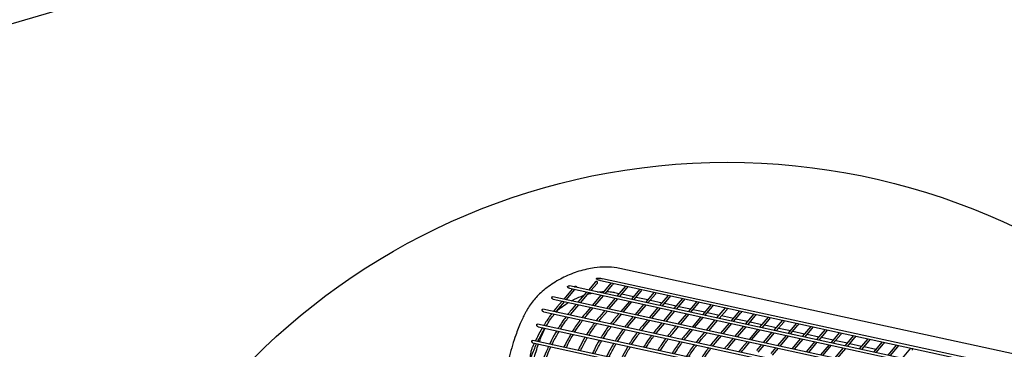
# Model space of a CAD drawing. Extents: x -9 to 141, y -7 to 181.
# Drawn here: x 31 to 54, y 100 to 108 of the extents above; entities that cross this region are included whole.
import ezdxf

# ---------------------------------------------------------------- set-up
doc = ezdxf.new("R2010")
doc.units = 0
doc.header["$LTSCALE"] = 5.3333
doc.header["$MEASUREMENT"] = 0
doc.layers.get('0').update_dxf_attribs({"linetype": 'CONTINUOUS'})
doc.layers.add('1', color=7, linetype='CONTINUOUS')
doc.layers.add('DIM', color=4, linetype='CONTINUOUS')

msp = doc.modelspace()

# ---------------------------------------------------------------- linework, layer by layer
msp.add_circle((47.53181, 88.77009), 15.84926)
at = {"layer": '1', "color": 7, "extrusion": (0, 0.965926, 0.258819)}
for p, q in [((55.23351, 99.88695), (44.99533, 102.11043)), ((44.41996, 101.79844), (44.25213, 101.60107)), ((44.31306, 101.58782), (44.45722, 101.75735)), ((44.54086, 101.82335), (55.1595, 99.51725)), ((55.13464, 99.57893), (44.58906, 101.86916)), ((44.79374, 101.76842), (44.58919, 101.52787)), ((43.87468, 101.62677), (43.67014, 101.38622)), ((43.73107, 101.37297), (43.93561, 101.61352)), ((43.80313, 101.64232), (55.40737, 99.12217)), ((55.42544, 99.17453), (43.8084, 101.69746)), ((44.21174, 101.55357), (44.0072, 101.31302)), ((44.06813, 101.29977), (44.27267, 101.54032)), ((44.65012, 101.51462), (44.82579, 101.72121)), ((44.87277, 101.54609), (44.98355, 101.52203)), ((45.1308, 101.69522), (44.92625, 101.45467)), ((44.98718, 101.44142), (45.16285, 101.64801)), ((45.04449, 101.50879), (45.32061, 101.44883)), ((45.46786, 101.62202), (45.26331, 101.38147)), ((45.32424, 101.36822), (45.49991, 101.57481)), ((45.80492, 101.54882), (45.60037, 101.30826)), ((45.6613, 101.29502), (45.83697, 101.50161)), ((55.32855, 98.85432), (43.41541, 101.44156)), ((43.42201, 101.38384), (55.29699, 98.80489)), ((43.62975, 101.33872), (43.50941, 101.19719)), ((43.55131, 101.16157), (43.69068, 101.32547)), ((43.96681, 101.26552), (43.84647, 101.12399)), ((44.5488, 101.48037), (44.34426, 101.23981)), ((44.40519, 101.22657), (44.60973, 101.46712)), ((44.88586, 101.40717), (44.68131, 101.16661)), ((44.74225, 101.15337), (44.94679, 101.39392)), ((45.22292, 101.33397), (45.01837, 101.09341)), ((45.0793, 101.08016), (45.28385, 101.32072)), ((45.55998, 101.26077), (45.35543, 101.02021)), ((45.38155, 101.43559), (45.65767, 101.37563)), ((45.71861, 101.36239), (45.99473, 101.30242)), ((46.14198, 101.47562), (45.93743, 101.23506)), ((45.99836, 101.22182), (46.17402, 101.42841)), ((46.05567, 101.28919), (46.33179, 101.22922)), ((46.47904, 101.40242), (46.27449, 101.16186)), ((46.33542, 101.14862), (46.51108, 101.35521)), ((46.8161, 101.32922), (46.61155, 101.08866)), ((46.67248, 101.07541), (46.84814, 101.282)), ((55.07734, 98.56252), (43.17944, 101.14645)), ((43.19761, 101.08622), (55.02387, 98.51785)), ((43.88837, 101.08837), (44.02774, 101.25227)), ((44.30387, 101.19232), (44.18353, 101.05079)), ((44.22543, 101.01516), (44.3648, 101.17907)), ((44.64093, 101.11912), (44.52059, 100.97759)), ((44.56249, 100.94196), (44.70186, 101.10587)), ((44.97799, 101.04592), (44.85765, 100.90439)), ((44.89955, 100.86876), (45.03892, 101.03267)), ((45.41636, 101.00696), (45.62091, 101.24752)), ((45.89704, 101.18757), (45.69249, 100.94701)), ((45.75342, 100.93376), (45.95797, 101.17432)), ((46.2341, 101.11437), (46.02955, 100.87381)), ((46.09048, 100.86056), (46.29503, 101.10112)), ((46.57116, 101.04117), (46.36661, 100.80061)), ((46.39273, 101.21599), (46.66885, 101.15602)), ((46.42754, 100.78736), (46.63209, 101.02792)), ((46.72979, 101.14279), (47.00591, 101.08282)), ((47.15315, 101.25602), (46.94861, 101.01546)), ((47.00954, 101.00221), (47.1852, 101.2088)), ((47.06685, 101.06959), (47.34297, 101.00962)), ((47.49021, 101.18282), (47.28567, 100.94226)), ((47.3466, 100.92901), (47.52226, 101.1356)), ((47.82727, 101.10962), (47.62273, 100.86906)), ((47.68366, 100.85581), (47.85932, 101.0624)), ((48.16433, 101.03642), (47.95979, 100.79586)), ((54.75372, 98.25294), (43.05362, 100.79391)), ((45.31505, 100.97271), (45.19471, 100.83119)), ((45.23661, 100.79556), (45.37598, 100.95947)), ((45.65211, 100.89951), (45.53177, 100.75799)), ((45.57367, 100.72236), (45.71304, 100.88627)), ((45.98917, 100.82631), (45.86883, 100.68479)), ((45.91073, 100.64916), (46.0501, 100.81306)), ((46.90822, 100.96796), (46.70367, 100.72741)), ((46.7646, 100.71416), (46.96915, 100.95472)), ((47.24528, 100.89476), (47.04073, 100.65421)), ((47.10166, 100.64096), (47.30621, 100.88152)), ((47.58234, 100.82156), (47.37779, 100.58101)), ((47.40391, 100.99639), (47.68003, 100.93642)), ((47.43872, 100.56776), (47.64327, 100.80831)), ((47.74097, 100.92318), (48.01709, 100.86322)), ((48.02072, 100.78261), (48.19638, 100.9892)), ((48.07803, 100.84998), (48.35415, 100.79002)), ((48.50139, 100.96321), (48.29685, 100.72266)), ((48.35778, 100.70941), (48.53344, 100.916)), ((48.83845, 100.89001), (48.6339, 100.64946)), ((48.69484, 100.63621), (48.8705, 100.8428)), ((49.17551, 100.81681), (48.97096, 100.57626)), ((43.06218, 100.73577), (54.71183, 98.20576)), ((46.32623, 100.75311), (46.20589, 100.61159)), ((46.24779, 100.57596), (46.38716, 100.73986)), ((46.66328, 100.67991), (46.54294, 100.53839)), ((46.58485, 100.50276), (46.72422, 100.66666)), ((47.00034, 100.60671), (46.88, 100.46519)), ((46.9219, 100.42956), (47.06127, 100.59346)), ((47.9194, 100.74836), (47.71485, 100.50781)), ((47.77578, 100.49456), (47.98033, 100.73511)), ((48.25646, 100.67516), (48.05191, 100.4346)), ((48.11284, 100.42136), (48.31739, 100.66191)), ((48.59352, 100.60196), (48.38897, 100.3614)), ((48.41509, 100.77678), (48.6912, 100.71682)), ((48.4499, 100.34816), (48.65445, 100.58871)), ((48.75215, 100.70358), (49.02826, 100.64362)), ((49.03189, 100.56301), (49.20756, 100.7696)), ((49.08921, 100.63038), (49.36532, 100.57042)), ((49.51257, 100.74361), (49.30802, 100.50306)), ((49.36895, 100.48981), (49.54462, 100.6964)), ((49.84963, 100.67041), (49.64508, 100.42985)), ((49.70601, 100.41661), (49.88168, 100.6232)), ((50.18669, 100.59721), (49.98214, 100.35665)), ((54.47672, 97.9022), (42.93729, 100.40827)), ((42.93936, 100.35154), (54.44366, 97.8531)), ((47.3374, 100.53351), (47.21706, 100.39198)), ((47.25896, 100.35636), (47.39833, 100.52026)), ((47.67446, 100.46031), (47.55412, 100.31878)), ((47.59602, 100.28316), (47.73539, 100.44706)), ((48.01152, 100.38711), (47.89118, 100.24558)), ((47.93308, 100.20995), (48.07245, 100.37386)), ((48.93058, 100.52876), (48.72603, 100.2882)), ((48.78696, 100.27495), (48.99151, 100.51551)), ((49.26764, 100.45556), (49.06309, 100.215)), ((49.12402, 100.20175), (49.32857, 100.44231)), ((49.6047, 100.38236), (49.40015, 100.1418)), ((49.42627, 100.55718), (49.70238, 100.49721)), ((49.46108, 100.12855), (49.66563, 100.36911)), ((49.76333, 100.48398), (50.03944, 100.42401)), ((50.04307, 100.34341), (50.21874, 100.55)), ((50.10039, 100.41078), (50.3765, 100.35081)), ((50.52375, 100.52401), (50.3192, 100.28345)), ((50.38013, 100.2702), (50.5558, 100.47679)), ((50.43745, 100.33758), (50.71356, 100.27761)), ((50.86081, 100.45081), (50.65626, 100.21025)), ((50.71719, 100.197), (50.89286, 100.40359)), ((51.19787, 100.37761), (50.99332, 100.13705)), ((51.05425, 100.1238), (51.22992, 100.33039)), ((48.34858, 100.31391), (48.22824, 100.17238)), ((48.27014, 100.13675), (48.40951, 100.30066)), ((48.68564, 100.24071), (48.5653, 100.09918)), ((48.6072, 100.06355), (48.74657, 100.22746)), ((49.94176, 100.30916), (49.73721, 100.0686)), ((49.79814, 100.05535), (50.00269, 100.29591)), ((50.27882, 100.23596), (50.07427, 99.9954)), ((50.1352, 99.98215), (50.33975, 100.22271)), ((50.77451, 100.26438), (51.05062, 100.20441)), ((51.53493, 100.30441), (51.33038, 100.06385)), ((51.39131, 100.0506), (51.56698, 100.25719)), ((51.87199, 100.23121), (51.66744, 99.99065))]:
    msp.add_line(p, q, dxfattribs=at)
at = {"layer": '1', "color": 7}
for centre, start_param, end_param in [((43.53036, 101.17938), -0.00019282, 0.00290633), ((43.53036, 101.17938), 3.13869761, 3.14139984), ((43.86742, 101.10618), -0.00019282, 0.00290633), ((43.86742, 101.10618), 3.13869761, 3.14139984), ((44.20448, 101.03298), -0.00019282, 0.00290633), ((44.20448, 101.03298), 3.13869761, 3.14139984), ((44.54154, 100.95978), -0.00019282, 0.00290633), ((44.54154, 100.95978), 3.13869761, 3.14139984), ((44.8786, 100.88658), -0.00019282, 0.00290633), ((44.8786, 100.88658), 3.13869761, 3.14139984), ((45.21566, 100.81338), -0.00019282, 0.00290633), ((45.21566, 100.81338), 3.13869761, 3.14139984), ((45.55272, 100.74017), -0.00019282, 0.00290633), ((45.55272, 100.74017), 3.13869761, 3.14139984), ((45.88978, 100.66697), -0.00019282, 0.00290633), ((45.88978, 100.66697), 3.13869761, 3.14139984), ((46.22684, 100.59377), -0.00019282, 0.00290633), ((46.22684, 100.59377), 3.13869761, 3.14139984), ((46.5639, 100.52057), -0.00019282, 0.00290633), ((46.5639, 100.52057), 3.13869761, 3.14139984), ((46.90095, 100.44737), -0.00019282, 0.00290633), ((46.90095, 100.44737), 3.13869761, 3.14139984), ((47.23801, 100.37417), -0.00019282, 0.00290633), ((47.23801, 100.37417), 3.13869761, 3.14139984), ((47.57507, 100.30097), -0.00019282, 0.00290633), ((47.57507, 100.30097), 3.13869761, 3.14139984), ((47.91213, 100.22777), -0.00019282, 0.00290633), ((47.91213, 100.22777), 3.13869761, 3.14139984)]:
    msp.add_ellipse(centre, major_axis=(-0.02095, 0.01781), ratio=0.51139914, start_param=start_param, end_param=end_param, dxfattribs=at)
for points, knots in [([(44.99529, 102.11038), (44.97135, 102.1156), (44.94752, 102.12013), (44.8457, 102.13679), (44.75676, 102.14433), (44.57372, 102.14462), (44.4796, 102.1374), (44.2788, 102.10958), (44.15321, 102.08218), (43.9053, 102.00551), (43.78299, 101.95625), (43.56623, 101.85071), (43.45268, 101.78509), (43.24314, 101.63858), (43.14714, 101.55768), (43.03507, 101.44593), (42.99751, 101.40535), (42.96809, 101.37075), (42.90547, 101.29711), (42.84578, 101.21343), (42.79013, 101.11283), (42.78262, 101.09859), (42.77543, 101.08431)], [-5.08102058, -5.08102058, -5.08102058, -5.08102058, -4.89270576, -4.89270576, -4.26484427, -4.26484427, -3.63698278, -3.63698278, -2.81537204, -2.81537204, -1.9937613, -1.9937613, -1.16956796, -1.16956796, -0.34537463, -0.34537463, 0, 0, 0, 0.73504162, 0.73504162, 0.85554822, 0.85554822, 0.85554822, 0.85554822]), ([(44.41998, 101.79841), (44.42119, 101.79985), (44.42247, 101.80116), (44.42648, 101.80459), (44.43013, 101.80676), (44.43527, 101.80841), (44.43747, 101.80882), (44.44123, 101.80899), (44.44351, 101.80876), (44.44571, 101.80818), (44.4461, 101.80806), (44.44802, 101.80744), (44.44985, 101.80657), (44.45307, 101.8045), (44.455, 101.8028), (44.45816, 101.79917), (44.45987, 101.79647), (44.46311, 101.78953), (44.46434, 101.78373), (44.46442, 101.77892)], [0.259159929, 0.259159929, 0.259159929, 0.259159929, 0.271928977, 0.271928977, 0.298520602, 0.298520602, 0.312558098, 0.312558098, 0.326721126, 0.326721126, 0.329209428, 0.329209428, 0.341406396, 0.341406396, 0.356365513, 0.356365513, 0.374549138, 0.374549138, 0.408649424, 0.408649424, 0.408649424, 0.408649424]), ([(44.54086, 101.82335), (44.51705, 101.82851), (44.49356, 101.83468), (44.46996, 101.84606), (44.46774, 101.84719), (44.46193, 101.85034), (44.45729, 101.85321), (44.45038, 101.85867), (44.44666, 101.86214), (44.44436, 101.86725), (44.44394, 101.86867), (44.44385, 101.87083), (44.444, 101.87192), (44.44442, 101.87311), (44.44459, 101.8735), (44.44478, 101.87387), (44.44482, 101.87392), (44.44539, 101.87496), (44.44627, 101.87595), (44.44776, 101.87724), (44.44862, 101.87784), (44.45477, 101.88147), (44.46196, 101.8826), (44.47518, 101.884), (44.48382, 101.88405), (44.50537, 101.88325), (44.52237, 101.88124), (44.55305, 101.87655), (44.5716, 101.87292), (44.58925, 101.8691)], [1.262907229, 1.262907229, 1.262907229, 1.262907229, 1.441584665, 1.441584665, 1.456952014, 1.456952014, 1.49036222, 1.49036222, 1.521107675, 1.521107675, 1.529670946, 1.529670946, 1.535890971, 1.535890971, 1.538340413, 1.538340413, 1.538721698, 1.538721698, 1.546481361, 1.546481361, 1.552757152, 1.552757152, 1.598267484, 1.598267484, 1.653180165, 1.653180165, 1.763698512, 1.763698512, 1.895528448, 1.895528448, 1.895528448, 1.895528448]), ([(44.46442, 101.77892), (44.46449, 101.77403), (44.46341, 101.76848), (44.4605, 101.76192), (44.45897, 101.75951), (44.45718, 101.75739)], [0, 0, 0, 0, 0.0347419162, 0.0347419162, 0.0548432373, 0.0548432373, 0.0548432373, 0.0548432373]), ([(44.82595, 101.76143), (44.82727, 101.75875), (44.82839, 101.75581), (44.83038, 101.74867), (44.831, 101.74441), (44.83123, 101.73691), (44.83089, 101.7331), (44.8291, 101.72636), (44.82765, 101.72343), (44.82582, 101.72125), (44.8258, 101.72123), (44.82579, 101.72121)], [0.0543445691, 0.0543445691, 0.0543445691, 0.0543445691, 0.074391901, 0.074391901, 0.1017341424, 0.1017341424, 0.1278962524, 0.1278962524, 0.1540583623, 0.1540583623, 0.1543137688, 0.1543137688, 0.1543137688, 0.1543137688]), ([(43.80309, 101.6424), (43.7997, 101.64312), (43.79642, 101.64409), (43.78788, 101.64745), (43.78167, 101.65102), (43.77289, 101.6582), (43.76856, 101.66298), (43.76423, 101.67069), (43.76278, 101.67461), (43.7623, 101.67971), (43.76238, 101.6817), (43.7632, 101.68565), (43.76444, 101.68822), (43.76771, 101.69223), (43.77044, 101.69421), (43.77867, 101.69827), (43.78624, 101.6993), (43.7976, 101.69923), (43.80309, 101.69855), (43.80841, 101.69741)], [0.17657166, 0.17657166, 0.17657166, 0.17657166, 0.198508473, 0.198508473, 0.239179261, 0.239179261, 0.275915457, 0.275915457, 0.299946195, 0.299946195, 0.311462214, 0.311462214, 0.327938051, 0.327938051, 0.347202585, 0.347202585, 0.390621668, 0.390621668, 0.424687563, 0.424687563, 0.424687563, 0.424687563]), ([(43.91543, 101.67421), (43.91765, 101.67646), (43.91994, 101.67855), (43.92781, 101.68494), (43.93519, 101.68946), (43.94498, 101.6926), (43.94859, 101.69332), (43.95389, 101.69344), (43.95654, 101.69315), (43.9601, 101.69209), (43.96175, 101.69138), (43.96391, 101.69007), (43.9649, 101.68933), (43.96709, 101.68733), (43.9685, 101.68549), (43.97109, 101.68069), (43.972, 101.67657), (43.97215, 101.67194), (43.97211, 101.67058), (43.97202, 101.66944)], [0.343628837, 0.343628837, 0.343628837, 0.343628837, 0.363695221, 0.363695221, 0.412870407, 0.412870407, 0.433834018, 0.433834018, 0.448989497, 0.448989497, 0.459189605, 0.459189605, 0.466217645, 0.466217645, 0.479444943, 0.479444943, 0.503600654, 0.503600654, 0.511452273, 0.511452273, 0.511452273, 0.511452273]), ([(44.47175, 101.5533), (44.47179, 101.5533), (44.47184, 101.55331), (44.52105, 101.56013), (44.57257, 101.56469), (44.62258, 101.56632)], [12.410955283, 12.410955283, 12.410955283, 12.410955283, 12.411316222, 12.411316222, 12.780123322, 12.780123322, 12.780123322, 12.780123322]), ([(44.69437, 101.56653), (44.7443, 101.56515), (44.79077, 101.5606), (44.84487, 101.55175), (44.85892, 101.54907), (44.87272, 101.54605)], [12.960381024, 12.960381024, 12.960381024, 12.960381024, 13.346721592, 13.346721592, 13.482901504, 13.482901504, 13.482901504, 13.482901504]), ([(45.16301, 101.68823), (45.16433, 101.68555), (45.16545, 101.68261), (45.16744, 101.67547), (45.16806, 101.67121), (45.16829, 101.66371), (45.16795, 101.6599), (45.16616, 101.65316), (45.16471, 101.65023), (45.16288, 101.64805), (45.16286, 101.64803), (45.16285, 101.64801)], [0.0543445691, 0.0543445691, 0.0543445691, 0.0543445691, 0.074391901, 0.074391901, 0.1017341424, 0.1017341424, 0.1278962524, 0.1278962524, 0.1540583623, 0.1540583623, 0.1543137688, 0.1543137688, 0.1543137688, 0.1543137688]), ([(45.50007, 101.61503), (45.50139, 101.61235), (45.50251, 101.6094), (45.5045, 101.60227), (45.50512, 101.59801), (45.50535, 101.59051), (45.50501, 101.5867), (45.50322, 101.57996), (45.50177, 101.57703), (45.49994, 101.57485), (45.49992, 101.57483), (45.49991, 101.57481)], [0.0543445691, 0.0543445691, 0.0543445691, 0.0543445691, 0.074391901, 0.074391901, 0.1017341424, 0.1017341424, 0.1278962524, 0.1278962524, 0.1540583623, 0.1540583623, 0.1543137688, 0.1543137688, 0.1543137688, 0.1543137688]), ([(45.83713, 101.54183), (45.83845, 101.53915), (45.83957, 101.5362), (45.84156, 101.52906), (45.84218, 101.52481), (45.84241, 101.51731), (45.84207, 101.5135), (45.84028, 101.50676), (45.83883, 101.50383), (45.837, 101.50165), (45.83698, 101.50163), (45.83697, 101.50161)], [0.0543445691, 0.0543445691, 0.0543445691, 0.0543445691, 0.074391901, 0.074391901, 0.1017341424, 0.1017341424, 0.1278962524, 0.1278962524, 0.1540583623, 0.1540583623, 0.1543137688, 0.1543137688, 0.1543137688, 0.1543137688]), ([(43.42201, 101.38389), (43.4198, 101.38436), (43.41764, 101.38502), (43.41057, 101.38786), (43.40492, 101.39151), (43.39622, 101.3993), (43.39167, 101.4049), (43.38747, 101.41277), (43.38613, 101.41605), (43.38491, 101.42098), (43.38458, 101.42353), (43.38468, 101.42729), (43.38499, 101.42922), (43.38564, 101.43122), (43.38584, 101.43175), (43.38673, 101.43378), (43.38791, 101.43551), (43.39036, 101.43797), (43.39206, 101.43917), (43.39693, 101.44163), (43.40139, 101.4425), (43.40841, 101.44266), (43.41199, 101.44225), (43.41543, 101.44152)], [0.158407467, 0.158407467, 0.158407467, 0.158407467, 0.17334868, 0.17334868, 0.211945159, 0.211945159, 0.253054507, 0.253054507, 0.273773129, 0.273773129, 0.289257205, 0.289257205, 0.301376203, 0.301376203, 0.304925494, 0.304925494, 0.317982581, 0.317982581, 0.330782813, 0.330782813, 0.357629352, 0.357629352, 0.379994243, 0.379994243, 0.379994243, 0.379994243]), ([(43.48595, 101.07987), (43.50067, 101.09423), (43.51689, 101.10939), (43.55458, 101.14288), (43.57637, 101.16112), (43.64269, 101.21389), (43.69642, 101.25222), (43.76292, 101.29385), (43.7725, 101.29972), (43.78214, 101.3055)], [9.941562257, 9.941562257, 9.941562257, 9.941562257, 10.098553458, 10.098553458, 10.292084396, 10.292084396, 10.723846183, 10.723846183, 10.795667207, 10.795667207, 10.795667207, 10.795667207]), ([(43.85352, 101.34622), (43.87849, 101.35976), (43.90335, 101.37254), (43.99069, 101.41506), (44.0617, 101.44507), (44.13693, 101.47144), (44.14038, 101.47263), (44.14383, 101.47382)], [10.971492162, 10.971492162, 10.971492162, 10.971492162, 11.15560797, 11.15560797, 11.635253422, 11.635253422, 11.658268523, 11.658268523, 11.658268523, 11.658268523]), ([(46.17419, 101.46863), (46.17551, 101.46595), (46.17663, 101.463), (46.17861, 101.45586), (46.17924, 101.45161), (46.17947, 101.44411), (46.17913, 101.4403), (46.17734, 101.43356), (46.17589, 101.43062), (46.17406, 101.42845), (46.17404, 101.42843), (46.17402, 101.42841)], [0.0543445691, 0.0543445691, 0.0543445691, 0.0543445691, 0.074391901, 0.074391901, 0.1017341424, 0.1017341424, 0.1278962524, 0.1278962524, 0.1540583623, 0.1540583623, 0.1543137688, 0.1543137688, 0.1543137688, 0.1543137688]), ([(46.51125, 101.39542), (46.51257, 101.39275), (46.51369, 101.3898), (46.51567, 101.38266), (46.5163, 101.37841), (46.51652, 101.37091), (46.51618, 101.3671), (46.5144, 101.36035), (46.51295, 101.35742), (46.51112, 101.35525), (46.5111, 101.35523), (46.51108, 101.35521)], [0.0543445691, 0.0543445691, 0.0543445691, 0.0543445691, 0.074391901, 0.074391901, 0.1017341424, 0.1017341424, 0.1278962524, 0.1278962524, 0.1540583623, 0.1540583623, 0.1543137688, 0.1543137688, 0.1543137688, 0.1543137688]), ([(46.84831, 101.32222), (46.84963, 101.31955), (46.85075, 101.3166), (46.85273, 101.30946), (46.85336, 101.30521), (46.85358, 101.29771), (46.85324, 101.2939), (46.85146, 101.28715), (46.85001, 101.28422), (46.84818, 101.28205), (46.84816, 101.28203), (46.84814, 101.282)], [0.0543445691, 0.0543445691, 0.0543445691, 0.0543445691, 0.074391901, 0.074391901, 0.1017341424, 0.1017341424, 0.1278962524, 0.1278962524, 0.1540583623, 0.1540583623, 0.1543137688, 0.1543137688, 0.1543137688, 0.1543137688]), ([(42.77661, 101.08655), (42.73406, 101.00657), (42.69409, 100.92368), (42.63802, 100.79682), (42.61631, 100.74526), (42.57432, 100.6396), (42.55404, 100.58551), (42.48363, 100.38825), (42.43163, 100.21911), (42.3645, 99.95554), (42.34386, 99.86608), (42.30687, 99.68868), (42.29052, 99.60075), (42.2483, 99.34718), (42.22428, 99.16002), (42.2068, 98.95169), (42.20509, 98.92985), (42.20348, 98.90805)], [12.82886612, 12.82886612, 12.82886612, 12.82886612, 13.53485219, 13.53485219, 13.93475802, 13.93475802, 14.33466384, 14.33466384, 15.50979083, 15.50979083, 16.09735433, 16.09735433, 16.68491782, 16.68491782, 17.85810305, 17.85810305, 17.99556339, 17.99556339, 17.99556339, 17.99556339]), ([(43.1976, 101.08623), (43.19588, 101.08662), (43.19403, 101.08723), (43.18795, 101.08989), (43.18288, 101.0935), (43.17446, 101.10123), (43.16978, 101.10688), (43.16387, 101.11622), (43.16132, 101.12152), (43.15917, 101.12937), (43.15874, 101.13334), (43.15955, 101.138), (43.16018, 101.13977), (43.16179, 101.14242), (43.16309, 101.14378), (43.16467, 101.14484), (43.16498, 101.14502), (43.1665, 101.14588), (43.16819, 101.14647), (43.17164, 101.14714), (43.1741, 101.14719), (43.17722, 101.14687), (43.17832, 101.14668), (43.17944, 101.14643)], [0.160416456, 0.160416456, 0.160416456, 0.160416456, 0.173532623, 0.173532623, 0.209712809, 0.209712809, 0.251638994, 0.251638994, 0.287242465, 0.287242465, 0.313889114, 0.313889114, 0.32748701, 0.32748701, 0.341270395, 0.341270395, 0.343804978, 0.343804978, 0.356097833, 0.356097833, 0.371848879, 0.371848879, 0.379517802, 0.379517802, 0.379517802, 0.379517802]), ([(43.38786, 101.04489), (43.37791, 101.03164), (43.36813, 101.01841), (43.33015, 100.96619), (43.29953, 100.92224), (43.24444, 100.83894), (43.21974, 100.79992), (43.19708, 100.7628)], [13.819328847, 13.819328847, 13.819328847, 13.819328847, 13.943926968, 13.943926968, 14.31251003, 14.31251003, 14.624243502, 14.624243502, 14.624243502, 14.624243502]), ([(43.254, 100.75039), (43.27352, 100.78201), (43.29434, 100.81468), (43.34494, 100.89119), (43.37508, 100.93446), (43.41731, 100.99253), (43.43203, 101.01227), (43.4471, 101.03202)], [25.112772732, 25.112772732, 25.112772732, 25.112772732, 25.375338383, 25.375338383, 25.739270893, 25.739270893, 25.925587849, 25.925587849, 25.925587849, 25.925587849]), ([(47.18537, 101.24902), (47.18669, 101.24635), (47.18781, 101.2434), (47.18979, 101.23626), (47.19042, 101.23201), (47.19064, 101.22451), (47.1903, 101.22069), (47.18852, 101.21395), (47.18707, 101.21102), (47.18524, 101.20885), (47.18522, 101.20882), (47.1852, 101.2088)], [0.0543445691, 0.0543445691, 0.0543445691, 0.0543445691, 0.074391901, 0.074391901, 0.1017341424, 0.1017341424, 0.1278962524, 0.1278962524, 0.1540583623, 0.1540583623, 0.1543137688, 0.1543137688, 0.1543137688, 0.1543137688]), ([(47.52243, 101.17582), (47.52375, 101.17315), (47.52487, 101.1702), (47.52685, 101.16306), (47.52748, 101.15881), (47.5277, 101.1513), (47.52736, 101.14749), (47.52558, 101.14075), (47.52413, 101.13782), (47.5223, 101.13564), (47.52228, 101.13562), (47.52226, 101.1356)], [0.0543445691, 0.0543445691, 0.0543445691, 0.0543445691, 0.074391901, 0.074391901, 0.1017341424, 0.1017341424, 0.1278962524, 0.1278962524, 0.1540583623, 0.1540583623, 0.1543137688, 0.1543137688, 0.1543137688, 0.1543137688]), ([(47.85948, 101.10262), (47.86081, 101.09995), (47.86193, 101.097), (47.86391, 101.08986), (47.86454, 101.08561), (47.86476, 101.0781), (47.86442, 101.07429), (47.86264, 101.06755), (47.86119, 101.06462), (47.85936, 101.06244), (47.85934, 101.06242), (47.85932, 101.0624)], [0.0543445691, 0.0543445691, 0.0543445691, 0.0543445691, 0.074391901, 0.074391901, 0.1017341424, 0.1017341424, 0.1278962524, 0.1278962524, 0.1540583623, 0.1540583623, 0.1543137688, 0.1543137688, 0.1543137688, 0.1543137688]), ([(48.19654, 101.02942), (48.19787, 101.02674), (48.19899, 101.0238), (48.20097, 101.01666), (48.2016, 101.0124), (48.20182, 101.0049), (48.20148, 101.00109), (48.1997, 100.99435), (48.19825, 100.99142), (48.19642, 100.98924), (48.1964, 100.98922), (48.19638, 100.9892)], [0.0543445691, 0.0543445691, 0.0543445691, 0.0543445691, 0.074391901, 0.074391901, 0.1017341424, 0.1017341424, 0.1278962524, 0.1278962524, 0.1540583623, 0.1540583623, 0.1543137688, 0.1543137688, 0.1543137688, 0.1543137688]), ([(43.06217, 100.73578), (43.0619, 100.73583), (43.06163, 100.7359), (43.05737, 100.73699), (43.0527, 100.73967), (43.04509, 100.74611), (43.04095, 100.75111), (43.03556, 100.76025), (43.03328, 100.76592), (43.03174, 100.77438), (43.0317, 100.77863), (43.03319, 100.78486), (43.03482, 100.78794), (43.03725, 100.79036), (43.0378, 100.79084), (43.04065, 100.79301), (43.04408, 100.79419), (43.04915, 100.79455), (43.05153, 100.79435), (43.05363, 100.79391)], [0.162943136, 0.162943136, 0.162943136, 0.162943136, 0.165132105, 0.165132105, 0.198643665, 0.198643665, 0.235772141, 0.235772141, 0.271015956, 0.271015956, 0.297328926, 0.297328926, 0.320993147, 0.320993147, 0.326051924, 0.326051924, 0.351057005, 0.351057005, 0.36696357, 0.36696357, 0.36696357, 0.36696357]), ([(43.72493, 100.9717), (43.71498, 100.95845), (43.70519, 100.94521), (43.66721, 100.89299), (43.63659, 100.84904), (43.58148, 100.76571), (43.55676, 100.72667), (43.5341, 100.68953)], [13.819283225, 13.819283225, 13.819283225, 13.819283225, 13.943926968, 13.943926968, 14.31251003, 14.31251003, 14.624446919, 14.624446919, 14.624446919, 14.624446919]), ([(43.59103, 100.67715), (43.61056, 100.70878), (43.63139, 100.74147), (43.682, 100.81799), (43.71214, 100.86126), (43.75439, 100.91934), (43.76912, 100.93911), (43.78421, 100.95888)], [25.112660922, 25.112660922, 25.112660922, 25.112660922, 25.375338383, 25.375338383, 25.739270893, 25.739270893, 25.925782572, 25.925782572, 25.925782572, 25.925782572]), ([(44.06199, 100.8985), (44.05204, 100.88525), (44.04225, 100.87201), (44.00427, 100.81979), (43.97365, 100.77584), (43.91854, 100.69251), (43.89382, 100.65347), (43.87116, 100.61633)], [13.819283225, 13.819283225, 13.819283225, 13.819283225, 13.943926968, 13.943926968, 14.31251003, 14.31251003, 14.624446919, 14.624446919, 14.624446919, 14.624446919]), ([(43.92809, 100.60395), (43.94762, 100.63558), (43.96845, 100.66827), (44.01906, 100.74479), (44.0492, 100.78806), (44.09145, 100.84614), (44.10618, 100.86591), (44.12127, 100.88568)], [25.112660922, 25.112660922, 25.112660922, 25.112660922, 25.375338383, 25.375338383, 25.739270893, 25.739270893, 25.925782572, 25.925782572, 25.925782572, 25.925782572]), ([(44.39905, 100.8253), (44.3891, 100.81205), (44.37931, 100.79881), (44.34133, 100.74659), (44.31071, 100.70264), (44.2556, 100.61931), (44.23088, 100.58027), (44.20822, 100.54313)], [13.819283225, 13.819283225, 13.819283225, 13.819283225, 13.943926968, 13.943926968, 14.31251003, 14.31251003, 14.624446919, 14.624446919, 14.624446919, 14.624446919]), ([(44.26515, 100.53075), (44.28468, 100.56238), (44.30551, 100.59507), (44.35612, 100.67159), (44.38626, 100.71486), (44.42851, 100.77294), (44.44324, 100.79271), (44.45833, 100.81248)], [25.112660922, 25.112660922, 25.112660922, 25.112660922, 25.375338383, 25.375338383, 25.739270893, 25.739270893, 25.925782572, 25.925782572, 25.925782572, 25.925782572]), ([(48.5336, 100.95622), (48.53493, 100.95354), (48.53605, 100.9506), (48.53803, 100.94346), (48.53865, 100.9392), (48.53888, 100.9317), (48.53854, 100.92789), (48.53676, 100.92115), (48.53531, 100.91822), (48.53348, 100.91604), (48.53346, 100.91602), (48.53344, 100.916)], [0.0543445691, 0.0543445691, 0.0543445691, 0.0543445691, 0.074391901, 0.074391901, 0.1017341424, 0.1017341424, 0.1278962524, 0.1278962524, 0.1540583623, 0.1540583623, 0.1543137688, 0.1543137688, 0.1543137688, 0.1543137688]), ([(48.87066, 100.88302), (48.87199, 100.88034), (48.87311, 100.8774), (48.87509, 100.87026), (48.87571, 100.866), (48.87594, 100.8585), (48.8756, 100.85469), (48.87382, 100.84795), (48.87237, 100.84502), (48.87054, 100.84284), (48.87052, 100.84282), (48.8705, 100.8428)], [0.0543445691, 0.0543445691, 0.0543445691, 0.0543445691, 0.074391901, 0.074391901, 0.1017341424, 0.1017341424, 0.1278962524, 0.1278962524, 0.1540583623, 0.1540583623, 0.1543137688, 0.1543137688, 0.1543137688, 0.1543137688]), ([(49.20772, 100.80982), (49.20904, 100.80714), (49.21017, 100.80419), (49.21215, 100.79706), (49.21277, 100.7928), (49.213, 100.7853), (49.21266, 100.78149), (49.21088, 100.77475), (49.20943, 100.77182), (49.2076, 100.76964), (49.20758, 100.76962), (49.20756, 100.7696)], [0.0543445691, 0.0543445691, 0.0543445691, 0.0543445691, 0.074391901, 0.074391901, 0.1017341424, 0.1017341424, 0.1278962524, 0.1278962524, 0.1540583623, 0.1540583623, 0.1543137688, 0.1543137688, 0.1543137688, 0.1543137688]), ([(43.1672, 100.71297), (43.12633, 100.64359), (43.08561, 100.56948), (43.03011, 100.4601), (43.01423, 100.42777), (42.99863, 100.39495)], [14.765267879, 14.765267879, 14.765267879, 14.765267879, 15.348595088, 15.348595088, 15.587090317, 15.587090317, 15.587090317, 15.587090317]), ([(43.05385, 100.38296), (43.06744, 100.41133), (43.08124, 100.43932), (43.13706, 100.54934), (43.18042, 100.62777), (43.22384, 100.70066)], [24.144580127, 24.144580127, 24.144580127, 24.144580127, 24.351742678, 24.351742678, 24.972350182, 24.972350182, 24.972350182, 24.972350182]), ([(43.09213, 100.37466), (43.10465, 100.40885), (43.11813, 100.44427), (43.1502, 100.52499), (43.16903, 100.56971), (43.19983, 100.63939), (43.21376, 100.66969), (43.22816, 100.69976)], [11.180603329, 11.180603329, 11.180603329, 11.180603329, 11.451897071, 11.451897071, 11.812752645, 11.812752645, 12.087825259, 12.087825259, 12.087825259, 12.087825259]), ([(43.50426, 100.63977), (43.46339, 100.57039), (43.42267, 100.49628), (43.36717, 100.38689), (43.35128, 100.35455), (43.33568, 100.32173)], [14.765254484, 14.765254484, 14.765254484, 14.765254484, 15.348595088, 15.348595088, 15.587137031, 15.587137031, 15.587137031, 15.587137031]), ([(43.3909, 100.30974), (43.4045, 100.33812), (43.4183, 100.36611), (43.47411, 100.47612), (43.51745, 100.55453), (43.56086, 100.6274)], [24.14454044, 24.14454044, 24.14454044, 24.14454044, 24.351742678, 24.351742678, 24.972188205, 24.972188205, 24.972188205, 24.972188205]), ([(43.84132, 100.56657), (43.80045, 100.49719), (43.75973, 100.42308), (43.70423, 100.31369), (43.68834, 100.28135), (43.67274, 100.24853)], [14.765254484, 14.765254484, 14.765254484, 14.765254484, 15.348595088, 15.348595088, 15.587137031, 15.587137031, 15.587137031, 15.587137031]), ([(44.73611, 100.7521), (44.72616, 100.73885), (44.71637, 100.72561), (44.67839, 100.67339), (44.64777, 100.62944), (44.59266, 100.54611), (44.56794, 100.50707), (44.54528, 100.46993)], [13.819283225, 13.819283225, 13.819283225, 13.819283225, 13.943926968, 13.943926968, 14.31251003, 14.31251003, 14.624446919, 14.624446919, 14.624446919, 14.624446919]), ([(44.60221, 100.45755), (44.62174, 100.48917), (44.64257, 100.52187), (44.69318, 100.59839), (44.72332, 100.64166), (44.76557, 100.69974), (44.7803, 100.71951), (44.79539, 100.73928)], [25.112660922, 25.112660922, 25.112660922, 25.112660922, 25.375338383, 25.375338383, 25.739270893, 25.739270893, 25.925782572, 25.925782572, 25.925782572, 25.925782572]), ([(45.07317, 100.6789), (45.06321, 100.66565), (45.05343, 100.65241), (45.01545, 100.60019), (44.98483, 100.55624), (44.92972, 100.47291), (44.905, 100.43386), (44.88234, 100.39673)], [13.819283225, 13.819283225, 13.819283225, 13.819283225, 13.943926968, 13.943926968, 14.31251003, 14.31251003, 14.624446919, 14.624446919, 14.624446919, 14.624446919]), ([(44.93927, 100.38435), (44.9588, 100.41597), (44.97963, 100.44867), (45.03024, 100.52519), (45.06038, 100.56846), (45.10263, 100.62654), (45.11736, 100.64631), (45.13245, 100.66608)], [25.112660922, 25.112660922, 25.112660922, 25.112660922, 25.375338383, 25.375338383, 25.739270893, 25.739270893, 25.925782572, 25.925782572, 25.925782572, 25.925782572]), ([(45.41023, 100.6057), (45.40027, 100.59245), (45.39049, 100.57921), (45.35251, 100.52699), (45.32189, 100.48303), (45.26678, 100.39971), (45.24206, 100.36066), (45.2194, 100.32352)], [13.819283225, 13.819283225, 13.819283225, 13.819283225, 13.943926968, 13.943926968, 14.31251003, 14.31251003, 14.624446919, 14.624446919, 14.624446919, 14.624446919]), ([(45.27633, 100.31115), (45.29586, 100.34277), (45.31669, 100.37547), (45.3673, 100.45199), (45.39744, 100.49526), (45.43969, 100.55334), (45.45442, 100.57311), (45.46951, 100.59288)], [25.112660922, 25.112660922, 25.112660922, 25.112660922, 25.375338383, 25.375338383, 25.739270893, 25.739270893, 25.925782572, 25.925782572, 25.925782572, 25.925782572]), ([(49.54478, 100.73662), (49.5461, 100.73394), (49.54723, 100.73099), (49.54921, 100.72385), (49.54983, 100.7196), (49.55006, 100.7121), (49.54972, 100.70829), (49.54794, 100.70155), (49.54649, 100.69862), (49.54466, 100.69644), (49.54464, 100.69642), (49.54462, 100.6964)], [0.0543445691, 0.0543445691, 0.0543445691, 0.0543445691, 0.074391901, 0.074391901, 0.1017341424, 0.1017341424, 0.1278962524, 0.1278962524, 0.1540583623, 0.1540583623, 0.1543137688, 0.1543137688, 0.1543137688, 0.1543137688]), ([(49.88184, 100.66342), (49.88316, 100.66074), (49.88428, 100.65779), (49.88627, 100.65065), (49.88689, 100.6464), (49.88712, 100.6389), (49.88678, 100.63509), (49.885, 100.62835), (49.88355, 100.62541), (49.88172, 100.62324), (49.8817, 100.62322), (49.88168, 100.6232)], [0.0543445691, 0.0543445691, 0.0543445691, 0.0543445691, 0.074391901, 0.074391901, 0.1017341424, 0.1017341424, 0.1278962524, 0.1278962524, 0.1540583623, 0.1540583623, 0.1543137688, 0.1543137688, 0.1543137688, 0.1543137688]), ([(50.2189, 100.59022), (50.22022, 100.58754), (50.22134, 100.58459), (50.22333, 100.57745), (50.22395, 100.5732), (50.22418, 100.5657), (50.22384, 100.56189), (50.22206, 100.55514), (50.22061, 100.55221), (50.21878, 100.55004), (50.21876, 100.55002), (50.21874, 100.55)], [0.0543445691, 0.0543445691, 0.0543445691, 0.0543445691, 0.074391901, 0.074391901, 0.1017341424, 0.1017341424, 0.1278962524, 0.1278962524, 0.1540583623, 0.1540583623, 0.1543137688, 0.1543137688, 0.1543137688, 0.1543137688]), ([(42.91039, 100.04779), (42.92883, 100.09634), (42.94813, 100.14463), (42.98803, 100.23951), (43.00863, 100.28614), (43.02981, 100.3319)], [23.359570995, 23.359570995, 23.359570995, 23.359570995, 23.692079484, 23.692079484, 24.021259705, 24.021259705, 24.021259705, 24.021259705]), ([(42.93938, 100.35157), (42.9364, 100.35225), (42.93324, 100.35369), (42.92684, 100.35815), (42.92287, 100.36246), (42.91749, 100.37106), (42.91519, 100.37682), (42.91372, 100.38563), (42.91376, 100.3901), (42.91523, 100.39648), (42.91664, 100.39958), (42.91879, 100.40239), (42.91942, 100.40311), (42.92204, 100.40568), (42.92499, 100.40735), (42.92963, 100.40863), (42.93204, 100.40886), (42.93511, 100.40866), (42.93619, 100.4085), (42.93729, 100.40824)], [0.168228232, 0.168228232, 0.168228232, 0.168228232, 0.192425727, 0.192425727, 0.22712393, 0.22712393, 0.262362414, 0.262362414, 0.288724316, 0.288724316, 0.31032613, 0.31032613, 0.316628678, 0.316628678, 0.339789216, 0.339789216, 0.356356742, 0.356356742, 0.364815953, 0.364815953, 0.364815953, 0.364815953]), ([(43.72796, 100.23654), (43.74156, 100.26492), (43.75536, 100.29291), (43.81117, 100.40292), (43.85451, 100.48133), (43.89792, 100.5542)], [24.14454044, 24.14454044, 24.14454044, 24.14454044, 24.351742678, 24.351742678, 24.972188205, 24.972188205, 24.972188205, 24.972188205]), ([(44.17838, 100.49337), (44.13751, 100.42399), (44.09678, 100.34988), (44.04129, 100.24049), (44.0254, 100.20815), (44.0098, 100.17533)], [14.765254484, 14.765254484, 14.765254484, 14.765254484, 15.348595088, 15.348595088, 15.587137031, 15.587137031, 15.587137031, 15.587137031]), ([(44.06502, 100.16334), (44.07862, 100.19172), (44.09242, 100.21971), (44.14823, 100.32972), (44.19157, 100.40812), (44.23498, 100.481)], [24.14454044, 24.14454044, 24.14454044, 24.14454044, 24.351742678, 24.351742678, 24.972188205, 24.972188205, 24.972188205, 24.972188205]), ([(44.51544, 100.42017), (44.47457, 100.35079), (44.43384, 100.27668), (44.37835, 100.16729), (44.36246, 100.13495), (44.34686, 100.10213)], [14.765254484, 14.765254484, 14.765254484, 14.765254484, 15.348595088, 15.348595088, 15.587137031, 15.587137031, 15.587137031, 15.587137031]), ([(44.40208, 100.09014), (44.41568, 100.11851), (44.42948, 100.14651), (44.48529, 100.25651), (44.52863, 100.33492), (44.57204, 100.4078)], [24.14454044, 24.14454044, 24.14454044, 24.14454044, 24.351742678, 24.351742678, 24.972188205, 24.972188205, 24.972188205, 24.972188205]), ([(44.8525, 100.34697), (44.81163, 100.27759), (44.7709, 100.20347), (44.71541, 100.09409), (44.69952, 100.06175), (44.68392, 100.02893)], [14.765254484, 14.765254484, 14.765254484, 14.765254484, 15.348595088, 15.348595088, 15.587137031, 15.587137031, 15.587137031, 15.587137031]), ([(44.73914, 100.01694), (44.75273, 100.04531), (44.76654, 100.07331), (44.82235, 100.18331), (44.86569, 100.26172), (44.9091, 100.3346)], [24.14454044, 24.14454044, 24.14454044, 24.14454044, 24.351742678, 24.351742678, 24.972188205, 24.972188205, 24.972188205, 24.972188205]), ([(45.74729, 100.5325), (45.73733, 100.51925), (45.72755, 100.50601), (45.68957, 100.45379), (45.65895, 100.40983), (45.60384, 100.3265), (45.57912, 100.28746), (45.55646, 100.25032)], [13.819283225, 13.819283225, 13.819283225, 13.819283225, 13.943926968, 13.943926968, 14.31251003, 14.31251003, 14.624446919, 14.624446919, 14.624446919, 14.624446919]), ([(45.61339, 100.23795), (45.63292, 100.26957), (45.65375, 100.30226), (45.70436, 100.37879), (45.7345, 100.42206), (45.77674, 100.48014), (45.79147, 100.49991), (45.80657, 100.51968)], [25.112660922, 25.112660922, 25.112660922, 25.112660922, 25.375338383, 25.375338383, 25.739270893, 25.739270893, 25.925782572, 25.925782572, 25.925782572, 25.925782572]), ([(46.08435, 100.4593), (46.07439, 100.44604), (46.06461, 100.43281), (46.02663, 100.38059), (45.99601, 100.33663), (45.9409, 100.2533), (45.91618, 100.21426), (45.89351, 100.17712)], [13.819283225, 13.819283225, 13.819283225, 13.819283225, 13.943926968, 13.943926968, 14.31251003, 14.31251003, 14.624446919, 14.624446919, 14.624446919, 14.624446919]), ([(45.95045, 100.16474), (45.96998, 100.19637), (45.99081, 100.22906), (46.04142, 100.30559), (46.07156, 100.34885), (46.1138, 100.40694), (46.12853, 100.42671), (46.14363, 100.44647)], [25.112660922, 25.112660922, 25.112660922, 25.112660922, 25.375338383, 25.375338383, 25.739270893, 25.739270893, 25.925782572, 25.925782572, 25.925782572, 25.925782572]), ([(46.42141, 100.3861), (46.41145, 100.37284), (46.40167, 100.35961), (46.36368, 100.30738), (46.33307, 100.26343), (46.27796, 100.1801), (46.25324, 100.14106), (46.23057, 100.10392)], [13.819283225, 13.819283225, 13.819283225, 13.819283225, 13.943926968, 13.943926968, 14.31251003, 14.31251003, 14.624446919, 14.624446919, 14.624446919, 14.624446919]), ([(46.28751, 100.09154), (46.30703, 100.12317), (46.32787, 100.15586), (46.37848, 100.23239), (46.40862, 100.27565), (46.45086, 100.33374), (46.46559, 100.35351), (46.48068, 100.37327)], [25.112660922, 25.112660922, 25.112660922, 25.112660922, 25.375338383, 25.375338383, 25.739270893, 25.739270893, 25.925782572, 25.925782572, 25.925782572, 25.925782572]), ([(50.55596, 100.51701), (50.55728, 100.51434), (50.5584, 100.51139), (50.56039, 100.50425), (50.56101, 100.5), (50.56124, 100.4925), (50.5609, 100.48869), (50.55912, 100.48194), (50.55767, 100.47901), (50.55583, 100.47684), (50.55582, 100.47682), (50.5558, 100.47679)], [0.0543445691, 0.0543445691, 0.0543445691, 0.0543445691, 0.074391901, 0.074391901, 0.1017341424, 0.1017341424, 0.1278962524, 0.1278962524, 0.1540583623, 0.1540583623, 0.1543137688, 0.1543137688, 0.1543137688, 0.1543137688]), ([(50.89302, 100.44381), (50.89434, 100.44114), (50.89546, 100.43819), (50.89745, 100.43105), (50.89807, 100.4268), (50.8983, 100.4193), (50.89796, 100.41549), (50.89617, 100.40874), (50.89473, 100.40581), (50.89289, 100.40364), (50.89288, 100.40361), (50.89286, 100.40359)], [0.0543445691, 0.0543445691, 0.0543445691, 0.0543445691, 0.074391901, 0.074391901, 0.1017341424, 0.1017341424, 0.1278962524, 0.1278962524, 0.1540583623, 0.1540583623, 0.1543137688, 0.1543137688, 0.1543137688, 0.1543137688]), ([(51.23008, 100.37061), (51.2314, 100.36794), (51.23252, 100.36499), (51.23451, 100.35785), (51.23513, 100.3536), (51.23536, 100.34609), (51.23502, 100.34228), (51.23323, 100.33554), (51.23179, 100.33261), (51.22995, 100.33044), (51.22994, 100.33041), (51.22992, 100.33039)], [0.0543445691, 0.0543445691, 0.0543445691, 0.0543445691, 0.074391901, 0.074391901, 0.1017341424, 0.1017341424, 0.1278962524, 0.1278962524, 0.1540583623, 0.1540583623, 0.1543137688, 0.1543137688, 0.1543137688, 0.1543137688]), ([(42.91035, 100.04768), (42.90722, 100.03942), (42.90389, 100.0313), (42.89903, 100.02115), (42.89715, 100.01749), (42.89422, 100.01267), (42.89268, 100.01042), (42.89023, 100.0078), (42.88895, 100.00673), (42.88715, 100.00633), (42.88645, 100.0064), (42.88535, 100.00703), (42.88478, 100.00768), (42.8844, 100.00836), (42.88439, 100.00837), (42.88377, 100.00945), (42.8833, 100.01098), (42.88276, 100.01337), (42.88255, 100.01469), (42.88216, 100.01785), (42.882, 100.02033), (42.88145, 100.03774), (42.88369, 100.05569), (42.88852, 100.08869), (42.89268, 100.11006), (42.90058, 100.14506), (42.90591, 100.16566), (42.9171, 100.20436), (42.92554, 100.2299), (42.93585, 100.2563), (42.93845, 100.26266), (42.9412, 100.26895)], [0.294060438, 0.294060438, 0.294060438, 0.294060438, 0.353848354, 0.353848354, 0.380432579, 0.380432579, 0.398950264, 0.398950264, 0.411515348, 0.411515348, 0.41740051, 0.41740051, 0.423294468, 0.423294468, 0.423365907, 0.423365907, 0.432782596, 0.432782596, 0.440392299, 0.440392299, 0.454560397, 0.454560397, 0.559170518, 0.559170518, 0.687103692, 0.687103692, 0.814503988, 0.814503988, 0.979288435, 0.979288435, 1.026917422, 1.026917422, 1.026917422, 1.026917422]), ([(43.3118, 100.27063), (43.29217, 100.22791), (43.27306, 100.18447), (43.2247, 100.06948), (43.19648, 99.9971), (43.17024, 99.92451)], [15.710024467, 15.710024467, 15.710024467, 15.710024467, 16.016097085, 16.016097085, 16.511320193, 16.511320193, 16.511320193, 16.511320193]), ([(43.22447, 99.91273), (43.24967, 99.98209), (43.27669, 100.05121), (43.32509, 100.1663), (43.34568, 100.21292), (43.36685, 100.25868)], [23.218600102, 23.218600102, 23.218600102, 23.218600102, 23.692079484, 23.692079484, 24.021198084, 24.021198084, 24.021198084, 24.021198084]), ([(45.18956, 100.27377), (45.14868, 100.20438), (45.10796, 100.13027), (45.05247, 100.02089), (45.03658, 99.98855), (45.02098, 99.95573)], [14.765254484, 14.765254484, 14.765254484, 14.765254484, 15.348595088, 15.348595088, 15.587137031, 15.587137031, 15.587137031, 15.587137031]), ([(45.0762, 99.94374), (45.08979, 99.97211), (45.1036, 100.00011), (45.15941, 100.11011), (45.20275, 100.18852), (45.24616, 100.26139)], [24.14454044, 24.14454044, 24.14454044, 24.14454044, 24.351742678, 24.351742678, 24.972188205, 24.972188205, 24.972188205, 24.972188205]), ([(46.75847, 100.31289), (46.74851, 100.29964), (46.73873, 100.2864), (46.70074, 100.23418), (46.67013, 100.19023), (46.61502, 100.1069), (46.5903, 100.06786), (46.56763, 100.03072)], [13.819283225, 13.819283225, 13.819283225, 13.819283225, 13.943926968, 13.943926968, 14.31251003, 14.31251003, 14.624446919, 14.624446919, 14.624446919, 14.624446919]), ([(46.62457, 100.01834), (46.64409, 100.04997), (46.66493, 100.08266), (46.71554, 100.15919), (46.74567, 100.20245), (46.78792, 100.26054), (46.80265, 100.28031), (46.81774, 100.30007)], [25.112660922, 25.112660922, 25.112660922, 25.112660922, 25.375338383, 25.375338383, 25.739270893, 25.739270893, 25.925782572, 25.925782572, 25.925782572, 25.925782572]), ([(47.09552, 100.23969), (47.08557, 100.22644), (47.07579, 100.2132), (47.0378, 100.16098), (47.00719, 100.11703), (46.95208, 100.0337), (46.92736, 99.99466), (46.90469, 99.95752)], [13.819283225, 13.819283225, 13.819283225, 13.819283225, 13.943926968, 13.943926968, 14.31251003, 14.31251003, 14.624446919, 14.624446919, 14.624446919, 14.624446919]), ([(46.96163, 99.94514), (46.98115, 99.97677), (47.00198, 100.00946), (47.0526, 100.08598), (47.08273, 100.12925), (47.12498, 100.18734), (47.13971, 100.20711), (47.1548, 100.22687)], [25.112660922, 25.112660922, 25.112660922, 25.112660922, 25.375338383, 25.375338383, 25.739270893, 25.739270893, 25.925782572, 25.925782572, 25.925782572, 25.925782572]), ([(51.56714, 100.29741), (51.56846, 100.29474), (51.56958, 100.29179), (51.57157, 100.28465), (51.57219, 100.2804), (51.57242, 100.27289), (51.57208, 100.26908), (51.57029, 100.26234), (51.56884, 100.25941), (51.56701, 100.25723), (51.567, 100.25721), (51.56698, 100.25719)], [0.0543445691, 0.0543445691, 0.0543445691, 0.0543445691, 0.074391901, 0.074391901, 0.1017341424, 0.1017341424, 0.1278962524, 0.1278962524, 0.1540583623, 0.1540583623, 0.1543137688, 0.1543137688, 0.1543137688, 0.1543137688]), ([(51.9042, 100.22421), (51.90552, 100.22153), (51.90664, 100.21859), (51.90863, 100.21145), (51.90925, 100.2072), (51.90948, 100.19969), (51.90914, 100.19588), (51.90735, 100.18914), (51.9059, 100.18621), (51.90407, 100.18403), (51.90406, 100.18401), (51.90404, 100.18399)], [0.0543445691, 0.0543445691, 0.0543445691, 0.0543445691, 0.074391901, 0.074391901, 0.1017341424, 0.1017341424, 0.1278962524, 0.1278962524, 0.1540583623, 0.1540583623, 0.1543137688, 0.1543137688, 0.1543137688, 0.1543137688])]:
    msp.add_open_spline(points, degree=3, knots=knots, dxfattribs=at)
for points in [[(43.97202, 101.66944), (43.97184, 101.66713), (43.97136, 101.66469), (43.97069, 101.66226)], [(44.24258, 101.50472), (44.27298, 101.51333), (44.3028, 101.52094), (44.33144, 101.52749)], [(43.50945, 101.19711), (43.48038, 101.16289), (43.45207, 101.12808), (43.4248, 101.09314)], [(43.48458, 101.08016), (43.50627, 101.10749), (43.52858, 101.13468), (43.55135, 101.16148)], [(43.84651, 101.12391), (43.81746, 101.08971), (43.78916, 101.05492), (43.76191, 101.02)], [(43.82168, 101.00702), (43.84336, 101.03433), (43.86565, 101.0615), (43.88841, 101.08828)], [(44.18357, 101.05071), (44.15452, 101.01651), (44.12622, 100.98172), (44.09897, 100.9468)], [(44.15874, 100.93382), (44.18042, 100.96113), (44.20271, 100.9883), (44.22546, 101.01508)], [(44.52063, 100.97751), (44.49158, 100.94331), (44.46328, 100.90852), (44.43603, 100.8736)], [(44.4958, 100.86062), (44.51748, 100.88793), (44.53977, 100.9151), (44.56252, 100.94188)], [(44.85768, 100.90431), (44.82863, 100.87011), (44.80034, 100.83532), (44.77309, 100.8004)], [(44.83286, 100.78742), (44.85454, 100.81473), (44.87683, 100.8419), (44.89958, 100.86868)], [(45.19474, 100.8311), (45.16569, 100.79691), (45.1374, 100.76212), (45.11015, 100.7272)], [(45.16992, 100.71421), (45.1916, 100.74153), (45.21389, 100.76869), (45.23664, 100.79548)], [(45.5318, 100.7579), (45.50275, 100.72371), (45.47446, 100.68892), (45.44721, 100.654)], [(45.50698, 100.64101), (45.52866, 100.66833), (45.55095, 100.69549), (45.5737, 100.72228)], [(45.86886, 100.6847), (45.83981, 100.65051), (45.81152, 100.61571), (45.78427, 100.5808)], [(45.84404, 100.56781), (45.86572, 100.59513), (45.88801, 100.62229), (45.91076, 100.64907)], [(46.20592, 100.6115), (46.17687, 100.57731), (46.14858, 100.54251), (46.12133, 100.5076)], [(46.1811, 100.49461), (46.20278, 100.52192), (46.22507, 100.54909), (46.24782, 100.57587)], [(42.97475, 100.34385), (42.96338, 100.3191), (42.95218, 100.29411), (42.94118, 100.26892)], [(46.54298, 100.5383), (46.51393, 100.50411), (46.48564, 100.46931), (46.45839, 100.4344)], [(46.51816, 100.42141), (46.53984, 100.44872), (46.56213, 100.47589), (46.58488, 100.50267)], [(46.88004, 100.4651), (46.85099, 100.43091), (46.8227, 100.39611), (46.79545, 100.3612)], [(46.85522, 100.34821), (46.8769, 100.37552), (46.89919, 100.40269), (46.92194, 100.42947)], [(47.2171, 100.3919), (47.18805, 100.35771), (47.15976, 100.32291), (47.13251, 100.28799)], [(47.19228, 100.27501), (47.21396, 100.30232), (47.23625, 100.32949), (47.259, 100.35627)], [(42.96441, 99.9692), (42.99833, 100.0952), (43.03574, 100.21539), (43.07338, 100.32245)], [(47.55416, 100.3187), (47.52511, 100.2845), (47.49682, 100.24971), (47.46957, 100.21479)], [(47.52934, 100.20181), (47.55102, 100.22912), (47.57331, 100.25629), (47.59606, 100.28307)], [(47.89122, 100.2455), (47.86217, 100.2113), (47.83388, 100.17651), (47.80663, 100.14159)], [(47.8664, 100.12861), (47.88808, 100.15592), (47.91037, 100.18309), (47.93312, 100.20987)]]:
    msp.add_open_spline(points, degree=3, dxfattribs=at)
at = {"layer": 'DIM'}
msp.add_line((25.59241, 106.42428), (65.89815, 118.24042), dxfattribs=at)

doc.saveas('drawing.dxf')
